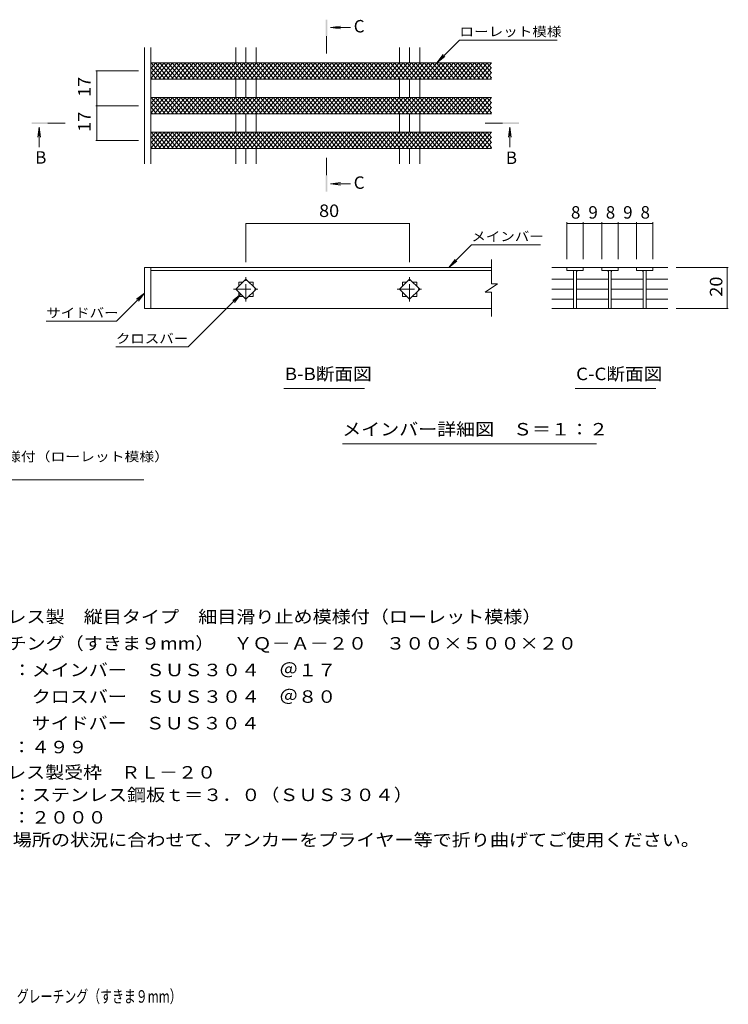
# Model space of a CAD drawing. Units: millimetres. Extents: x -1723 to 1812, y -1379 to 1154.
# Drawn here: x 80 to 1812, y -1331 to 1074 of the extents above; entities that cross this region are included whole.
import ezdxf

# ---------------------------------------------------------------- set-up
doc = ezdxf.new("R2010")
doc.units = ezdxf.units.MM
doc.header["$LTSCALE"] = 10
doc.linetypes.add('JWW_CENTER1', pattern=[6.773333, 4.233333, -0.846667, 0.846667, -0.846667])
for name, color, linetype in [('D-0', 7, 'Continuous'), ('D-2', 7, 'Continuous'), ('D-4', 7, 'Continuous'), ('D-5', 7, 'Continuous'), ('F-5ﾚｲﾔ', 7, 'Continuous')]:
    doc.layers.add(name, color=color, linetype=linetype)
doc.styles.add('ＭＳ ゴシック', font='txt', dxfattribs={"height": 1})

msp = doc.modelspace()

# ---------------------------------------------------------------- linework, layer by layer
at = {"layer": 'D-0', "color": 3, "linetype": 'Continuous', "lineweight": 9}
for p, q in [((385.7, 722.4), (385.7, 1006.3)), ((400.7, 722.4), (400.7, 1006.3)), ((608.5, 969.1), (608.5, 1006.3)), ((633.2, 969.1), (633.2, 1006.3)), ((658, 969.1), (658, 1006.3)), ((1008.5, 969.1), (1008.5, 1006.3)), ((1033.2, 969.1), (1033.2, 1006.3)), ((1058, 969.1), (1058, 1006.3)), ((1233.2, 969.1), (400.7, 969.1)), ((1233.2, 929.1), (400.7, 929.1)), ((608.5, 884.1), (608.5, 929.1)), ((633.2, 884.1), (633.2, 929.1)), ((658, 884.1), (658, 929.1)), ((1008.5, 884.1), (1008.5, 929.1)), ((1033.2, 884.1), (1033.2, 929.1)), ((1058, 884.1), (1058, 929.1)), ((1233.2, 884.1), (400.7, 884.1)), ((1233.2, 844.1), (400.7, 844.1)), ((608.5, 799.1), (608.5, 844.1)), ((633.2, 799.1), (633.2, 844.1)), ((658, 799.1), (658, 844.1)), ((1008.5, 799.1), (1008.5, 844.1)), ((1033.2, 799.1), (1033.2, 844.1)), ((1058, 799.1), (1058, 844.1)), ((1233.2, 799.1), (400.7, 799.1)), ((1233.2, 759.1), (400.7, 759.1)), ((608.5, 722.4), (608.5, 759.1)), ((633.2, 722.4), (633.2, 759.1)), ((658, 722.4), (658, 759.1)), ((1008.5, 722.4), (1008.5, 759.1)), ((1033.2, 722.4), (1033.2, 759.1)), ((1058, 722.4), (1058, 759.1)), ((385.7, 368.9), (385.7, 468.9)), ((400.7, 368.9), (400.7, 468.9))]:
    msp.add_line(p, q, dxfattribs=at)
at = {"layer": 'D-2', "color": 3, "linetype": 'Continuous', "lineweight": 9}
for p, q in [((400.7, 967), (402.5, 969.1)), ((400.7, 954.8), (412.7, 969.1)), ((400.7, 942.6), (423, 969.1)), ((400.7, 930.4), (433.2, 969.1)), ((435.6, 929.1), (402, 969.1)), ((409.9, 929.1), (443.5, 969.1)), ((445.8, 929.1), (412.2, 969.1)), ((420.2, 929.1), (453.7, 969.1)), ((456.1, 929.1), (422.5, 969.1)), ((430.4, 929.1), (464, 969.1)), ((466.3, 929.1), (432.7, 969.1)), ((440.7, 929.1), (474.2, 969.1)), ((476.6, 929.1), (443, 969.1)), ((450.9, 929.1), (484.5, 969.1)), ((486.8, 929.1), (453.3, 969.1)), ((461.2, 929.1), (494.7, 969.1)), ((497.1, 929.1), (463.5, 969.1)), ((471.4, 929.1), (505, 969.1)), ((507.3, 929.1), (473.8, 969.1)), ((481.7, 929.1), (515.2, 969.1)), ((517.6, 929.1), (484, 969.1)), ((491.9, 929.1), (525.5, 969.1)), ((527.8, 929.1), (494.3, 969.1)), ((502.2, 929.1), (535.8, 969.1)), ((538.1, 929.1), (504.5, 969.1)), ((512.4, 929.1), (546, 969.1)), ((548.3, 929.1), (514.8, 969.1)), ((522.7, 929.1), (556.3, 969.1)), ((558.6, 929.1), (525, 969.1)), ((533, 929.1), (566.5, 969.1)), ((568.9, 929.1), (535.3, 969.1)), ((543.2, 929.1), (576.8, 969.1)), ((579.1, 929.1), (545.5, 969.1)), ((553.5, 929.1), (587, 969.1)), ((589.4, 929.1), (555.8, 969.1)), ((563.7, 929.1), (597.3, 969.1)), ((599.6, 929.1), (566.1, 969.1)), ((574, 929.1), (607.5, 969.1)), ((609.9, 929.1), (576.3, 969.1)), ((584.2, 929.1), (617.8, 969.1)), ((620.1, 929.1), (586.6, 969.1)), ((594.5, 929.1), (628, 969.1)), ((630.4, 929.1), (596.8, 969.1)), ((604.7, 929.1), (638.3, 969.1)), ((640.6, 929.1), (607.1, 969.1)), ((615, 929.1), (648.6, 969.1)), ((650.9, 929.1), (617.3, 969.1)), ((625.2, 929.1), (658.8, 969.1)), ((661.1, 929.1), (627.6, 969.1)), ((635.5, 929.1), (669.1, 969.1)), ((671.4, 929.1), (637.8, 969.1)), ((645.8, 929.1), (679.3, 969.1)), ((681.6, 929.1), (648.1, 969.1)), ((656, 929.1), (689.6, 969.1)), ((691.9, 929.1), (658.3, 969.1)), ((666.3, 929.1), (699.8, 969.1)), ((702.2, 929.1), (668.6, 969.1)), ((676.5, 929.1), (710.1, 969.1)), ((712.4, 929.1), (678.8, 969.1)), ((686.8, 929.1), (720.3, 969.1)), ((722.7, 929.1), (689.1, 969.1)), ((697, 929.1), (730.6, 969.1)), ((732.9, 929.1), (699.4, 969.1)), ((707.3, 929.1), (740.8, 969.1)), ((743.2, 929.1), (709.6, 969.1)), ((717.5, 929.1), (751.1, 969.1)), ((753.4, 929.1), (719.9, 969.1)), ((727.8, 929.1), (761.3, 969.1)), ((763.7, 929.1), (730.1, 969.1)), ((738, 929.1), (771.6, 969.1)), ((773.9, 929.1), (740.4, 969.1)), ((748.3, 929.1), (781.9, 969.1)), ((784.2, 929.1), (750.6, 969.1)), ((758.5, 929.1), (792.1, 969.1)), ((794.4, 929.1), (760.9, 969.1)), ((768.8, 929.1), (802.4, 969.1)), ((804.7, 929.1), (771.1, 969.1)), ((779.1, 929.1), (812.6, 969.1)), ((815, 929.1), (781.4, 969.1)), ((789.3, 929.1), (822.9, 969.1)), ((825.2, 929.1), (791.6, 969.1)), ((799.6, 929.1), (833.1, 969.1)), ((835.5, 929.1), (801.9, 969.1)), ((809.8, 929.1), (843.4, 969.1)), ((845.7, 929.1), (812.2, 969.1)), ((820.1, 929.1), (853.6, 969.1)), ((856, 929.1), (822.4, 969.1)), ((830.3, 929.1), (863.9, 969.1)), ((866.2, 929.1), (832.7, 969.1)), ((840.6, 929.1), (874.1, 969.1)), ((876.5, 929.1), (842.9, 969.1)), ((850.8, 929.1), (884.4, 969.1)), ((886.7, 929.1), (853.2, 969.1)), ((861.1, 929.1), (894.7, 969.1)), ((897, 929.1), (863.4, 969.1)), ((871.3, 929.1), (904.9, 969.1)), ((907.2, 929.1), (873.7, 969.1)), ((881.6, 929.1), (915.2, 969.1)), ((917.5, 929.1), (883.9, 969.1)), ((891.9, 929.1), (925.4, 969.1)), ((927.7, 929.1), (894.2, 969.1)), ((902.1, 929.1), (935.7, 969.1)), ((938, 929.1), (904.4, 969.1)), ((912.4, 929.1), (945.9, 969.1)), ((948.3, 929.1), (914.7, 969.1)), ((922.6, 929.1), (956.2, 969.1)), ((958.5, 929.1), (924.9, 969.1)), ((932.9, 929.1), (966.4, 969.1)), ((968.8, 929.1), (935.2, 969.1)), ((943.1, 929.1), (976.7, 969.1)), ((979, 929.1), (945.5, 969.1)), ((953.4, 929.1), (986.9, 969.1)), ((989.3, 929.1), (955.7, 969.1)), ((963.6, 929.1), (997.2, 969.1)), ((999.5, 929.1), (966, 969.1)), ((973.9, 929.1), (1007.4, 969.1)), ((1009.8, 929.1), (976.2, 969.1)), ((984.1, 929.1), (1017.7, 969.1)), ((1020, 929.1), (986.5, 969.1)), ((994.4, 929.1), (1028, 969.1)), ((1030.3, 929.1), (996.7, 969.1)), ((1004.6, 929.1), (1038.2, 969.1)), ((1040.5, 929.1), (1007, 969.1)), ((1014.9, 929.1), (1048.5, 969.1)), ((1050.8, 929.1), (1017.2, 969.1)), ((1025.2, 929.1), (1058.7, 969.1)), ((1061.1, 929.1), (1027.5, 969.1)), ((1035.4, 929.1), (1069, 969.1)), ((1071.3, 929.1), (1037.7, 969.1)), ((1045.7, 929.1), (1079.2, 969.1)), ((1081.6, 929.1), (1048, 969.1)), ((1055.9, 929.1), (1089.5, 969.1)), ((1091.8, 929.1), (1058.3, 969.1)), ((1066.2, 929.1), (1099.7, 969.1)), ((1102.1, 929.1), (1068.5, 969.1)), ((1076.4, 929.1), (1110, 969.1)), ((1112.3, 929.1), (1078.8, 969.1)), ((1086.7, 929.1), (1120.2, 969.1)), ((1122.6, 929.1), (1089, 969.1)), ((1096.9, 929.1), (1130.5, 969.1)), ((1132.8, 929.1), (1099.3, 969.1)), ((1107.2, 929.1), (1140.8, 969.1)), ((1143.1, 929.1), (1109.5, 969.1)), ((1117.4, 929.1), (1151, 969.1)), ((1153.3, 929.1), (1119.8, 969.1)), ((1127.7, 929.1), (1161.3, 969.1)), ((1163.6, 929.1), (1130, 969.1)), ((1138, 929.1), (1171.5, 969.1)), ((1173.8, 929.1), (1140.3, 969.1)), ((1148.2, 929.1), (1181.8, 969.1)), ((1184.1, 929.1), (1150.5, 969.1)), ((1158.5, 929.1), (1192, 969.1)), ((1194.4, 929.1), (1160.8, 969.1)), ((1168.7, 929.1), (1202.3, 969.1)), ((1204.6, 929.1), (1171, 969.1)), ((1179, 929.1), (1212.5, 969.1)), ((1214.9, 929.1), (1181.3, 969.1)), ((1189.2, 929.1), (1222.8, 969.1)), ((1225.1, 929.1), (1191.6, 969.1)), ((1199.5, 929.1), (1233, 969.1)), ((1233.2, 931.7), (1201.8, 969.1)), ((1233.2, 943.9), (1212.1, 969.1)), ((1233.2, 956.1), (1222.3, 969.1)), ((425.3, 929.1), (400.7, 958.4)), ((415, 929.1), (400.7, 946.2)), ((1209.7, 929.1), (1233.2, 957.1)), ((1220, 929.1), (1233.2, 944.9)), ((404.8, 929.1), (400.7, 933.9)), ((1230.2, 929.1), (1233.2, 932.7)), ((400.7, 882), (402.5, 884.1)), ((400.7, 869.8), (412.7, 884.1)), ((400.7, 857.6), (423, 884.1)), ((400.7, 845.4), (433.2, 884.1)), ((425.3, 844.1), (400.7, 873.4)), ((435.6, 844.1), (402, 884.1)), ((409.9, 844.1), (443.5, 884.1)), ((445.8, 844.1), (412.2, 884.1)), ((420.2, 844.1), (453.7, 884.1)), ((456.1, 844.1), (422.5, 884.1)), ((430.4, 844.1), (464, 884.1)), ((466.3, 844.1), (432.7, 884.1)), ((440.7, 844.1), (474.2, 884.1)), ((476.6, 844.1), (443, 884.1)), ((450.9, 844.1), (484.5, 884.1)), ((486.8, 844.1), (453.3, 884.1)), ((461.2, 844.1), (494.7, 884.1)), ((497.1, 844.1), (463.5, 884.1)), ((471.4, 844.1), (505, 884.1)), ((507.3, 844.1), (473.8, 884.1)), ((481.7, 844.1), (515.2, 884.1)), ((517.6, 844.1), (484, 884.1)), ((491.9, 844.1), (525.5, 884.1)), ((527.8, 844.1), (494.3, 884.1)), ((502.2, 844.1), (535.8, 884.1)), ((538.1, 844.1), (504.5, 884.1)), ((512.4, 844.1), (546, 884.1)), ((548.3, 844.1), (514.8, 884.1)), ((522.7, 844.1), (556.3, 884.1)), ((558.6, 844.1), (525, 884.1)), ((533, 844.1), (566.5, 884.1)), ((568.9, 844.1), (535.3, 884.1)), ((543.2, 844.1), (576.8, 884.1)), ((579.1, 844.1), (545.5, 884.1)), ((553.5, 844.1), (587, 884.1)), ((589.4, 844.1), (555.8, 884.1)), ((563.7, 844.1), (597.3, 884.1)), ((599.6, 844.1), (566.1, 884.1)), ((574, 844.1), (607.5, 884.1)), ((609.9, 844.1), (576.3, 884.1)), ((584.2, 844.1), (617.8, 884.1)), ((620.1, 844.1), (586.6, 884.1)), ((594.5, 844.1), (628, 884.1)), ((630.4, 844.1), (596.8, 884.1)), ((604.7, 844.1), (638.3, 884.1)), ((640.6, 844.1), (607.1, 884.1)), ((615, 844.1), (648.6, 884.1)), ((650.9, 844.1), (617.3, 884.1)), ((625.2, 844.1), (658.8, 884.1)), ((661.1, 844.1), (627.6, 884.1)), ((635.5, 844.1), (669.1, 884.1)), ((671.4, 844.1), (637.8, 884.1)), ((645.8, 844.1), (679.3, 884.1)), ((681.6, 844.1), (648.1, 884.1)), ((656, 844.1), (689.6, 884.1)), ((691.9, 844.1), (658.3, 884.1)), ((666.3, 844.1), (699.8, 884.1)), ((702.2, 844.1), (668.6, 884.1)), ((676.5, 844.1), (710.1, 884.1)), ((712.4, 844.1), (678.8, 884.1)), ((686.8, 844.1), (720.3, 884.1)), ((722.7, 844.1), (689.1, 884.1)), ((697, 844.1), (730.6, 884.1)), ((732.9, 844.1), (699.4, 884.1)), ((707.3, 844.1), (740.8, 884.1)), ((743.2, 844.1), (709.6, 884.1)), ((717.5, 844.1), (751.1, 884.1)), ((753.4, 844.1), (719.9, 884.1)), ((727.8, 844.1), (761.3, 884.1)), ((763.7, 844.1), (730.1, 884.1)), ((738, 844.1), (771.6, 884.1)), ((773.9, 844.1), (740.4, 884.1)), ((748.3, 844.1), (781.9, 884.1)), ((784.2, 844.1), (750.6, 884.1)), ((758.5, 844.1), (792.1, 884.1)), ((794.4, 844.1), (760.9, 884.1)), ((768.8, 844.1), (802.4, 884.1)), ((804.7, 844.1), (771.1, 884.1)), ((779.1, 844.1), (812.6, 884.1)), ((815, 844.1), (781.4, 884.1)), ((789.3, 844.1), (822.9, 884.1)), ((825.2, 844.1), (791.6, 884.1)), ((799.6, 844.1), (833.1, 884.1)), ((835.5, 844.1), (801.9, 884.1)), ((809.8, 844.1), (843.4, 884.1)), ((845.7, 844.1), (812.2, 884.1)), ((820.1, 844.1), (853.6, 884.1)), ((856, 844.1), (822.4, 884.1)), ((830.3, 844.1), (863.9, 884.1)), ((866.2, 844.1), (832.7, 884.1)), ((840.6, 844.1), (874.1, 884.1)), ((876.5, 844.1), (842.9, 884.1)), ((850.8, 844.1), (884.4, 884.1)), ((886.7, 844.1), (853.2, 884.1)), ((861.1, 844.1), (894.7, 884.1)), ((897, 844.1), (863.4, 884.1)), ((871.3, 844.1), (904.9, 884.1)), ((907.2, 844.1), (873.7, 884.1)), ((881.6, 844.1), (915.2, 884.1)), ((917.5, 844.1), (883.9, 884.1)), ((891.9, 844.1), (925.4, 884.1)), ((927.7, 844.1), (894.2, 884.1)), ((902.1, 844.1), (935.7, 884.1)), ((938, 844.1), (904.4, 884.1)), ((912.4, 844.1), (945.9, 884.1)), ((948.3, 844.1), (914.7, 884.1)), ((922.6, 844.1), (956.2, 884.1)), ((958.5, 844.1), (924.9, 884.1)), ((932.9, 844.1), (966.4, 884.1)), ((968.8, 844.1), (935.2, 884.1)), ((943.1, 844.1), (976.7, 884.1)), ((979, 844.1), (945.5, 884.1)), ((953.4, 844.1), (986.9, 884.1)), ((989.3, 844.1), (955.7, 884.1)), ((963.6, 844.1), (997.2, 884.1)), ((999.5, 844.1), (966, 884.1)), ((973.9, 844.1), (1007.4, 884.1)), ((1009.8, 844.1), (976.2, 884.1)), ((984.1, 844.1), (1017.7, 884.1)), ((1020, 844.1), (986.5, 884.1)), ((994.4, 844.1), (1028, 884.1)), ((1030.3, 844.1), (996.7, 884.1)), ((1004.6, 844.1), (1038.2, 884.1)), ((1040.5, 844.1), (1007, 884.1)), ((1014.9, 844.1), (1048.5, 884.1)), ((1050.8, 844.1), (1017.2, 884.1)), ((1025.2, 844.1), (1058.7, 884.1)), ((1061.1, 844.1), (1027.5, 884.1)), ((1035.4, 844.1), (1069, 884.1)), ((1071.3, 844.1), (1037.7, 884.1)), ((1045.7, 844.1), (1079.2, 884.1)), ((1081.6, 844.1), (1048, 884.1)), ((1055.9, 844.1), (1089.5, 884.1)), ((1091.8, 844.1), (1058.3, 884.1)), ((1066.2, 844.1), (1099.7, 884.1)), ((1102.1, 844.1), (1068.5, 884.1)), ((1076.4, 844.1), (1110, 884.1)), ((1112.3, 844.1), (1078.8, 884.1)), ((1086.7, 844.1), (1120.2, 884.1)), ((1122.6, 844.1), (1089, 884.1)), ((1096.9, 844.1), (1130.5, 884.1)), ((1132.8, 844.1), (1099.3, 884.1)), ((1107.2, 844.1), (1140.8, 884.1)), ((1143.1, 844.1), (1109.5, 884.1)), ((1117.4, 844.1), (1151, 884.1)), ((1153.3, 844.1), (1119.8, 884.1)), ((1127.7, 844.1), (1161.3, 884.1)), ((1163.6, 844.1), (1130, 884.1)), ((1138, 844.1), (1171.5, 884.1)), ((1173.8, 844.1), (1140.3, 884.1)), ((1148.2, 844.1), (1181.8, 884.1)), ((1184.1, 844.1), (1150.5, 884.1)), ((1158.5, 844.1), (1192, 884.1)), ((1194.4, 844.1), (1160.8, 884.1)), ((1168.7, 844.1), (1202.3, 884.1)), ((1204.6, 844.1), (1171, 884.1)), ((1179, 844.1), (1212.5, 884.1)), ((1214.9, 844.1), (1181.3, 884.1)), ((1189.2, 844.1), (1222.8, 884.1)), ((1225.1, 844.1), (1191.6, 884.1)), ((1199.5, 844.1), (1233, 884.1)), ((1233.2, 846.7), (1201.8, 884.1)), ((1209.7, 844.1), (1233.2, 872.1)), ((1233.2, 858.9), (1212.1, 884.1)), ((1233.2, 871.1), (1222.3, 884.1)), ((415, 844.1), (400.7, 861.2)), ((404.8, 844.1), (400.7, 848.9)), ((1220, 844.1), (1233.2, 859.9)), ((1230.2, 844.1), (1233.2, 847.7)), ((400.7, 797), (402.5, 799.1)), ((400.7, 784.8), (412.7, 799.1)), ((400.7, 772.6), (423, 799.1)), ((400.7, 760.4), (433.2, 799.1)), ((435.6, 759.1), (402, 799.1)), ((409.9, 759.1), (443.5, 799.1)), ((445.8, 759.1), (412.2, 799.1)), ((420.2, 759.1), (453.7, 799.1)), ((456.1, 759.1), (422.5, 799.1)), ((430.4, 759.1), (464, 799.1)), ((466.3, 759.1), (432.7, 799.1)), ((440.7, 759.1), (474.2, 799.1)), ((476.6, 759.1), (443, 799.1)), ((450.9, 759.1), (484.5, 799.1)), ((486.8, 759.1), (453.3, 799.1)), ((461.2, 759.1), (494.7, 799.1)), ((497.1, 759.1), (463.5, 799.1)), ((471.4, 759.1), (505, 799.1)), ((507.3, 759.1), (473.8, 799.1)), ((481.7, 759.1), (515.2, 799.1)), ((517.6, 759.1), (484, 799.1)), ((491.9, 759.1), (525.5, 799.1)), ((527.8, 759.1), (494.3, 799.1)), ((502.2, 759.1), (535.8, 799.1)), ((538.1, 759.1), (504.5, 799.1)), ((512.4, 759.1), (546, 799.1)), ((548.3, 759.1), (514.8, 799.1)), ((522.7, 759.1), (556.3, 799.1)), ((558.6, 759.1), (525, 799.1)), ((533, 759.1), (566.5, 799.1)), ((568.9, 759.1), (535.3, 799.1)), ((543.2, 759.1), (576.8, 799.1)), ((579.1, 759.1), (545.5, 799.1)), ((553.5, 759.1), (587, 799.1)), ((589.4, 759.1), (555.8, 799.1)), ((563.7, 759.1), (597.3, 799.1)), ((599.6, 759.1), (566.1, 799.1)), ((574, 759.1), (607.5, 799.1)), ((609.9, 759.1), (576.3, 799.1)), ((584.2, 759.1), (617.8, 799.1)), ((620.1, 759.1), (586.6, 799.1)), ((594.5, 759.1), (628, 799.1)), ((630.4, 759.1), (596.8, 799.1)), ((604.7, 759.1), (638.3, 799.1)), ((640.6, 759.1), (607.1, 799.1)), ((615, 759.1), (648.6, 799.1)), ((650.9, 759.1), (617.3, 799.1)), ((625.2, 759.1), (658.8, 799.1)), ((661.1, 759.1), (627.6, 799.1)), ((635.5, 759.1), (669.1, 799.1)), ((671.4, 759.1), (637.8, 799.1)), ((645.8, 759.1), (679.3, 799.1)), ((681.6, 759.1), (648.1, 799.1)), ((656, 759.1), (689.6, 799.1)), ((691.9, 759.1), (658.3, 799.1)), ((666.3, 759.1), (699.8, 799.1)), ((702.2, 759.1), (668.6, 799.1)), ((676.5, 759.1), (710.1, 799.1)), ((712.4, 759.1), (678.8, 799.1)), ((686.8, 759.1), (720.3, 799.1)), ((722.7, 759.1), (689.1, 799.1)), ((697, 759.1), (730.6, 799.1)), ((732.9, 759.1), (699.4, 799.1)), ((707.3, 759.1), (740.8, 799.1)), ((743.2, 759.1), (709.6, 799.1)), ((717.5, 759.1), (751.1, 799.1)), ((753.4, 759.1), (719.9, 799.1)), ((727.8, 759.1), (761.3, 799.1)), ((763.7, 759.1), (730.1, 799.1)), ((738, 759.1), (771.6, 799.1)), ((773.9, 759.1), (740.4, 799.1)), ((748.3, 759.1), (781.9, 799.1)), ((784.2, 759.1), (750.6, 799.1)), ((758.5, 759.1), (792.1, 799.1)), ((794.4, 759.1), (760.9, 799.1)), ((768.8, 759.1), (802.4, 799.1)), ((804.7, 759.1), (771.1, 799.1)), ((779.1, 759.1), (812.6, 799.1)), ((815, 759.1), (781.4, 799.1)), ((789.3, 759.1), (822.9, 799.1)), ((825.2, 759.1), (791.6, 799.1)), ((799.6, 759.1), (833.1, 799.1)), ((835.5, 759.1), (801.9, 799.1)), ((809.8, 759.1), (843.4, 799.1)), ((845.7, 759.1), (812.2, 799.1)), ((820.1, 759.1), (853.6, 799.1)), ((856, 759.1), (822.4, 799.1)), ((830.3, 759.1), (863.9, 799.1)), ((866.2, 759.1), (832.7, 799.1)), ((840.6, 759.1), (874.1, 799.1)), ((876.5, 759.1), (842.9, 799.1)), ((850.8, 759.1), (884.4, 799.1)), ((886.7, 759.1), (853.2, 799.1)), ((861.1, 759.1), (894.7, 799.1)), ((897, 759.1), (863.4, 799.1)), ((871.3, 759.1), (904.9, 799.1)), ((907.2, 759.1), (873.7, 799.1)), ((881.6, 759.1), (915.2, 799.1)), ((917.5, 759.1), (883.9, 799.1)), ((891.9, 759.1), (925.4, 799.1)), ((927.7, 759.1), (894.2, 799.1)), ((902.1, 759.1), (935.7, 799.1)), ((938, 759.1), (904.4, 799.1)), ((912.4, 759.1), (945.9, 799.1)), ((948.3, 759.1), (914.7, 799.1)), ((922.6, 759.1), (956.2, 799.1)), ((958.5, 759.1), (924.9, 799.1)), ((932.9, 759.1), (966.4, 799.1)), ((968.8, 759.1), (935.2, 799.1)), ((943.1, 759.1), (976.7, 799.1)), ((979, 759.1), (945.5, 799.1)), ((953.4, 759.1), (986.9, 799.1)), ((989.3, 759.1), (955.7, 799.1)), ((963.6, 759.1), (997.2, 799.1)), ((999.5, 759.1), (966, 799.1)), ((973.9, 759.1), (1007.4, 799.1)), ((1009.8, 759.1), (976.2, 799.1)), ((984.1, 759.1), (1017.7, 799.1)), ((1020, 759.1), (986.5, 799.1)), ((994.4, 759.1), (1028, 799.1)), ((1030.3, 759.1), (996.7, 799.1)), ((1004.6, 759.1), (1038.2, 799.1)), ((1040.5, 759.1), (1007, 799.1)), ((1014.9, 759.1), (1048.5, 799.1)), ((1050.8, 759.1), (1017.2, 799.1)), ((1025.2, 759.1), (1058.7, 799.1)), ((1061.1, 759.1), (1027.5, 799.1)), ((1035.4, 759.1), (1069, 799.1)), ((1071.3, 759.1), (1037.7, 799.1)), ((1045.7, 759.1), (1079.2, 799.1)), ((1081.6, 759.1), (1048, 799.1)), ((1055.9, 759.1), (1089.5, 799.1)), ((1091.8, 759.1), (1058.3, 799.1)), ((1066.2, 759.1), (1099.7, 799.1)), ((1102.1, 759.1), (1068.5, 799.1)), ((1076.4, 759.1), (1110, 799.1)), ((1112.3, 759.1), (1078.8, 799.1)), ((1086.7, 759.1), (1120.2, 799.1)), ((1122.6, 759.1), (1089, 799.1)), ((1096.9, 759.1), (1130.5, 799.1)), ((1132.8, 759.1), (1099.3, 799.1)), ((1107.2, 759.1), (1140.8, 799.1)), ((1143.1, 759.1), (1109.5, 799.1)), ((1117.4, 759.1), (1151, 799.1)), ((1153.3, 759.1), (1119.8, 799.1)), ((1127.7, 759.1), (1161.3, 799.1)), ((1163.6, 759.1), (1130, 799.1)), ((1138, 759.1), (1171.5, 799.1)), ((1173.8, 759.1), (1140.3, 799.1)), ((1148.2, 759.1), (1181.8, 799.1)), ((1184.1, 759.1), (1150.5, 799.1)), ((1158.5, 759.1), (1192, 799.1)), ((1194.4, 759.1), (1160.8, 799.1)), ((1168.7, 759.1), (1202.3, 799.1)), ((1204.6, 759.1), (1171, 799.1)), ((1179, 759.1), (1212.5, 799.1)), ((1214.9, 759.1), (1181.3, 799.1)), ((1189.2, 759.1), (1222.8, 799.1)), ((1225.1, 759.1), (1191.6, 799.1)), ((1199.5, 759.1), (1233, 799.1)), ((1233.2, 761.7), (1201.8, 799.1)), ((1233.2, 773.9), (1212.1, 799.1)), ((1233.2, 786.1), (1222.3, 799.1)), ((425.3, 759.1), (400.7, 788.4)), ((415, 759.1), (400.7, 776.2)), ((1209.7, 759.1), (1233.2, 787.1)), ((1220, 759.1), (1233.2, 774.9)), ((404.8, 759.1), (400.7, 763.9)), ((1230.2, 759.1), (1233.2, 762.7)), ((1233.2, 429), (1233.2, 488)), ((385.7, 468.9), (1233.2, 468.9)), ((400.7, 461.9), (1233.2, 461.9)), ((1380.9, 468.9), (1457.6, 468.9)), ((1417.6, 468.9), (1417.6, 461.9)), ((1417.6, 461.9), (1457.6, 461.9)), ((1434.1, 461.9), (1434.1, 368.9)), ((1441.1, 461.9), (1441.1, 368.9)), ((1457.6, 468.9), (1457.6, 461.9)), ((1457.6, 468.9), (1502.6, 468.9)), ((1542.6, 468.9), (1502.6, 468.9)), ((1502.6, 468.9), (1502.6, 461.9)), ((1502.6, 461.9), (1542.6, 461.9)), ((1519.1, 461.9), (1519.1, 368.9)), ((1526.1, 461.9), (1526.1, 368.9)), ((1542.6, 468.9), (1587.6, 468.9)), ((1542.6, 468.9), (1542.6, 461.9)), ((1587.6, 468.9), (1664.3, 468.9)), ((1587.6, 461.9), (1587.6, 468.9)), ((1627.6, 461.9), (1587.6, 461.9)), ((1604.1, 461.9), (1604.1, 368.9)), ((1611.1, 461.9), (1611.1, 368.9)), ((1627.6, 468.9), (1627.6, 461.9)), ((608.5, 415.9), (633.2, 440.6)), ((615.7, 433.4), (626, 433.4)), ((615.7, 423.1), (615.7, 433.4)), ((633.2, 440.6), (658, 415.9)), ((640.5, 433.4), (650.7, 433.4)), ((650.7, 433.4), (650.7, 423.1)), ((1008.5, 415.9), (1033.2, 440.6)), ((1015.7, 433.4), (1026, 433.4)), ((1015.7, 423.1), (1015.7, 433.4)), ((1033.2, 440.6), (1058, 415.9)), ((1040.5, 433.4), (1050.7, 433.4)), ((1050.7, 433.4), (1050.7, 423.1)), ((1380.9, 440.6), (1434.1, 440.6)), ((1441.6, 440.6), (1519.1, 440.6)), ((1526.1, 440.6), (1604.1, 440.6)), ((1611.1, 440.6), (1664.3, 440.6)), ((633.2, 391.1), (608.5, 415.9)), ((658, 415.9), (633.2, 391.1)), ((1033.2, 391.1), (1008.5, 415.9)), ((1058, 415.9), (1033.2, 391.1)), ((1248.2, 429), (1218.2, 409)), ((1233.2, 409), (1218.2, 409)), ((1248.2, 429), (1233.2, 429)), ((1233.2, 348.8), (1233.2, 409)), ((1380.9, 415.9), (1434.1, 415.9)), ((1441.6, 415.9), (1519.1, 415.9)), ((1526.1, 415.9), (1604.1, 415.9)), ((1611.1, 415.9), (1664.3, 415.9)), ((615.7, 398.4), (615.7, 408.6)), ((626, 398.4), (615.7, 398.4)), ((650.7, 398.4), (640.5, 398.4)), ((650.7, 408.6), (650.7, 398.4)), ((1015.7, 398.4), (1015.7, 408.6)), ((1026, 398.4), (1015.7, 398.4)), ((1050.7, 398.4), (1040.5, 398.4)), ((1050.7, 408.6), (1050.7, 398.4)), ((1380.9, 391.1), (1434.1, 391.1)), ((1441.6, 391.1), (1519.1, 391.1)), ((1526.1, 391.1), (1604.1, 391.1)), ((1611.1, 391.1), (1664.3, 391.1)), ((385.7, 368.9), (1233.2, 368.9)), ((1380.9, 368.9), (1664.3, 368.9))]:
    msp.add_line(p, q, dxfattribs=at)
at = {"layer": 'D-2', "color": 3, "linetype": 'JWW_CENTER1', "lineweight": 9}
for p, q in [((633.2, 385.7), (633.2, 446.1)), ((1033.2, 385.7), (1033.2, 446.1)), ((603, 415.9), (663.4, 415.9)), ((1003, 415.9), (1063.4, 415.9))]:
    msp.add_line(p, q, dxfattribs=at)
at = {"layer": 'D-2', "color": 3, "linetype": 'Continuous', "lineweight": 9}
for centre, start, end in [((1429.1, 456.9), 0, 90), ((1446.1, 456.9), 90, 180), ((1514.1, 456.9), 0, 90), ((1531.1, 456.9), 90, 180), ((1599.1, 456.9), 0, 90), ((1616.1, 456.9), 90, 180)]:
    msp.add_arc(centre, 5, start, end, dxfattribs=at)
at = {"layer": 'D-4', "color": 7, "linetype": 'Continuous', "lineweight": 9}
for p, q in [((1099.8, 969.1), (1155, 1024.3)), ((1155, 1024.3), (1393.9, 1024.3)), ((1099.8, 969.1), (1115, 988.9)), ((1099.8, 969.1), (1119.6, 984.3)), ((266.2, 949.1), (370.7, 949.1)), ((269.2, 864.1), (269.2, 949.1)), ((266.2, 864.1), (370.7, 864.1)), ((269.2, 779.1), (269.2, 864.1)), ((266.2, 779.1), (370.7, 779.1)), ((1417.6, 579.6), (1417.6, 488.9)), ((1457.6, 579.6), (1457.6, 488.9)), ((1502.6, 579.6), (1502.6, 488.9)), ((1542.6, 579.6), (1542.6, 488.9)), ((1587.6, 579.6), (1587.6, 488.9)), ((1627.6, 579.6), (1627.6, 488.9)), ((633.2, 576.6), (1033.2, 576.6)), ((633.2, 576.6), (633.2, 481.6)), ((1033.2, 576.6), (1033.2, 481.6)), ((1417.6, 576.6), (1457.6, 576.6)), ((1457.6, 576.6), (1502.6, 576.6)), ((1502.6, 576.6), (1542.6, 576.6)), ((1542.6, 576.6), (1587.6, 576.6)), ((1587.6, 576.6), (1627.6, 576.6)), ((1129.1, 468.9), (1184.2, 524.1)), ((1184.2, 524.1), (1353.5, 524.1)), ((1129.1, 468.9), (1144.3, 488.7)), ((1129.1, 468.9), (1148.9, 484.1)), ((1812.1, 468.9), (1684.3, 468.9)), ((1809.1, 468.9), (1809.1, 368.9)), ((316.8, 337.5), (385.7, 406.4)), ((385.7, 406.4), (365.9, 391.2)), ((385.7, 406.4), (370.5, 386.6)), ((620.8, 403.5), (492, 274.7)), ((620.8, 403.5), (601, 388.3)), ((620.8, 403.5), (605.6, 383.7)), ((1812.1, 368.9), (1684.3, 368.9)), ((145.1, 337.5), (316.8, 337.5)), ((315.4, 274.7), (492, 274.7))]:
    msp.add_line(p, q, dxfattribs=at)
at = {"layer": 'D-4', "color": 7, "linetype": 'Continuous', "lineweight": 9, "const_width": 1}
for points in [[(269.7, 949.1, 0.414214), (269.2, 949.6, 0.414214), (268.7, 949.1, 0.414214), (269.2, 948.6, 0.414214)], [(269.7, 864.1, 0.414214), (269.2, 864.6, 0.414214), (268.7, 864.1, 0.414214), (269.2, 863.6, 0.414214)], [(269.7, 779.1, 0.414214), (269.2, 779.6, 0.414214), (268.7, 779.1, 0.414214), (269.2, 778.6, 0.414214)], [(633.7, 576.6, 0.414214), (633.2, 577.1, 0.414214), (632.7, 576.6, 0.414214), (633.2, 576.1, 0.414214)], [(1033.7, 576.6, 0.414214), (1033.2, 577.1, 0.414214), (1032.7, 576.6, 0.414214), (1033.2, 576.1, 0.414214)], [(1418.1, 576.6, 0.414214), (1417.6, 577.1, 0.414214), (1417.1, 576.6, 0.414214), (1417.6, 576.1, 0.414214)], [(1458.1, 576.6, 0.414214), (1457.6, 577.1, 0.414214), (1457.1, 576.6, 0.414214), (1457.6, 576.1, 0.414214)], [(1503.1, 576.6, 0.414214), (1502.6, 577.1, 0.414214), (1502.1, 576.6, 0.414214), (1502.6, 576.1, 0.414214)], [(1543.1, 576.6, 0.414214), (1542.6, 577.1, 0.414214), (1542.1, 576.6, 0.414214), (1542.6, 576.1, 0.414214)], [(1588.1, 576.6, 0.414214), (1587.6, 577.1, 0.414214), (1587.1, 576.6, 0.414214), (1587.6, 576.1, 0.414214)], [(1628.1, 576.6, 0.414214), (1627.6, 577.1, 0.414214), (1627.1, 576.6, 0.414214), (1627.6, 576.1, 0.414214)], [(1809.6, 468.9, 0.414214), (1809.1, 469.4, 0.414214), (1808.6, 468.9, 0.414214), (1809.1, 468.4, 0.414214)], [(1809.6, 368.9, 0.414214), (1809.1, 369.4, 0.414214), (1808.6, 368.9, 0.414214), (1809.1, 368.4, 0.414214)]]:
    msp.add_lwpolyline(points, format="xyb", close=True, dxfattribs=at)
at = {"layer": 'D-5', "color": 4, "linetype": 'Continuous', "lineweight": 9}
for p, q in [((839.7, 1055.1), (864.4, 1058.3)), ((839.7, 1055.1), (888.9, 1055.1)), ((839.7, 1055.1), (864.4, 1051.8)), ((128.2, 811.9), (125, 787.1)), ((128.2, 811.9), (128.2, 762.7)), ((128.2, 811.9), (131.5, 787.1)), ((1278.4, 811.9), (1275.1, 787.1)), ((1278.4, 811.9), (1278.4, 762.7)), ((1278.4, 811.9), (1281.6, 787.1)), ((839.7, 673.1), (864.4, 676.4)), ((839.7, 673.1), (888.9, 673.1)), ((839.7, 673.1), (864.4, 669.9))]:
    msp.add_line(p, q, dxfattribs=at)
at = {"layer": 'D-5', "color": 4, "linetype": 'JWW_CENTER1', "lineweight": 9}
for p, q in [((830, 1034.1), (830, 984.1)), ((149.2, 821.6), (199.2, 821.6)), ((1260.3, 821.6), (1210.3, 821.6)), ((830, 694.1), (830, 744.1))]:
    msp.add_line(p, q, dxfattribs=at)
at = {"layer": 'D-5', "color": 7, "linetype": 'Continuous', "lineweight": 9}
for p, q in [((725.9, 173.1), (922.8, 173.1)), ((1437.8, 173.1), (1634.8, 173.1)), ((869, 37.9), (1490.3, 37.9)), ((-685.6, -49.8), (383.7, -49.8))]:
    msp.add_line(p, q, dxfattribs=at)
at = {"layer": 'D-5', "color": 4, "linetype": 'Continuous', "lineweight": 9}
for points in [[(832, 1034.1), (832, 1074.1), (828, 1034.1), (828, 1074.1)], [(149.2, 819.6), (109.2, 819.6), (149.2, 823.6), (109.2, 823.6)], [(1260.3, 823.6), (1300.3, 823.6), (1260.3, 819.6), (1300.3, 819.6)], [(832, 694.1), (832, 654.1), (828, 694.1), (828, 654.1)]]:
    msp.add_solid(points, dxfattribs=at)

# ---------------------------------------------------------------- texts
at = {"layer": 'D-4', "color": 2, "linetype": 'Continuous', "lineweight": 211, "style": 'ＭＳ ゴシック', "width": 1.0625}
for s, p in [('17', (253.6, 885.3)), ('17', (253.6, 800.3)), ('20', (1797.5, 397.6))]:
    msp.add_text(s, height=30.48, rotation=90, dxfattribs=at).set_placement(p)
msp.add_text('80', height=30.48, dxfattribs=at).set_placement((812, 592.2))
at = {"layer": 'D-4', "color": 2, "linetype": 'Continuous', "lineweight": 211, "style": 'ＭＳ ゴシック'}
for s, p in [('8', (1427.6, 588.2)), ('9', (1470.1, 588.2)), ('8', (1512.6, 588.2)), ('9', (1555.1, 588.2)), ('8', (1597.6, 588.2))]:
    msp.add_text(s, height=30.5, dxfattribs=at).set_placement(p)
at = {"layer": 'D-5', "color": 2, "linetype": 'Continuous', "lineweight": 9, "style": 'ＭＳ ゴシック'}
for s, p in [('C', (896.6, 1042.9)), ('B', (118.2, 722.4)), ('B', (1268.4, 721.6)), ('C', (896.6, 660.9))]:
    msp.add_text(s, height=30.5, dxfattribs=at).set_placement(p)
at = {"layer": 'D-5', "color": 7, "linetype": 'Continuous', "lineweight": 9, "style": 'ＭＳ ゴシック'}
for s, width, p in [('ローレット模様', 1.142857, (1155, 1033.5)), ('メインバー', 1.133333, (1184.2, 533.3)), ('サイドバー', 1.133333, (145.1, 346.7)), ('クロスバー', 1.133333, (315.4, 283.9))]:
    msp.add_text(s, height=22.86, dxfattribs=dict(at, width=width)).set_placement(p)
at = {"layer": 'D-5', "color": 2, "linetype": 'Continuous', "lineweight": 9, "style": 'ＭＳ ゴシック'}
for s, width, p in [('B-B断面図', 1.097222, (728.1, 193.7)), ('C-C断面図', 1.097222, (1440.1, 193.7)), ('メインバー詳細図\u3000Ｓ＝１：２', 1.116071, (868.5, 58.6)), ('ステンレス製\u3000縦目タイプ\u3000細目滑り止め模様付（ローレット模様）', 1.120968, (-89.5, -399.4)), ('グレーチング（すきま９mm）\u3000ＹＱ－Ａ－２０\u3000３００×５００×２０', 1.121094, (-89.5, -464.4)), ('材質：メインバー\u3000ＳＵＳ３０４\u3000＠１７', 1.118421, (-29.8, -529.4)), ('\u3000\u3000\u3000クロスバー\u3000ＳＵＳ３０４\u3000＠８０', 1.118421, (-29.8, -594.4)), ('\u3000\u3000\u3000サイドバー\u3000ＳＵＳ３０４', 1.116667, (-29.8, -659.4)), ('定尺：４９９', 1.104167, (-29.8, -717.7)), ('ステンレス製受枠\u3000ＲＬ－２０', 1.116071, (-89.5, -779.4)), ('材質：ステンレス鋼板ｔ＝３．０（ＳＵＳ３０４）', 1.119565, (-29.8, -834.4)), ('定尺：２０００', 1.107143, (-29.8, -889.4)), ('施工場所の状況に合わせて、アンカーをプライヤー等で折り曲げてご使用ください。', 1.121711, (-29.8, -944.4))]:
    msp.add_text(s, height=30.48, dxfattribs=dict(at, width=width)).set_placement(p)
at = {"layer": 'D-5', "color": 7, "linetype": 'Continuous', "lineweight": 9, "style": 'ＭＳ ゴシック', "width": 1.16129}
msp.add_text('ステンレス製\u3000縦目タイプ\u3000細目滑り止め模様付（ローレット模様）', height=22.86, rotation=360, dxfattribs=at).set_placement((-677.5, -4.5))
at = {"layer": 'F-5ﾚｲﾔ', "color": 2, "linetype": 'Continuous', "lineweight": 9, "style": 'ＭＳ ゴシック', "width": 0.699444}
msp.add_text('ステンレス製\u3000縦目タイプ\u3000細目滑り止め模様付（ローレット模様）\u3000グレーチング（すきま９mm）', height=30.48, dxfattribs=at).set_placement((-857.5, -1326.8))

doc.saveas('drawing.dxf')
